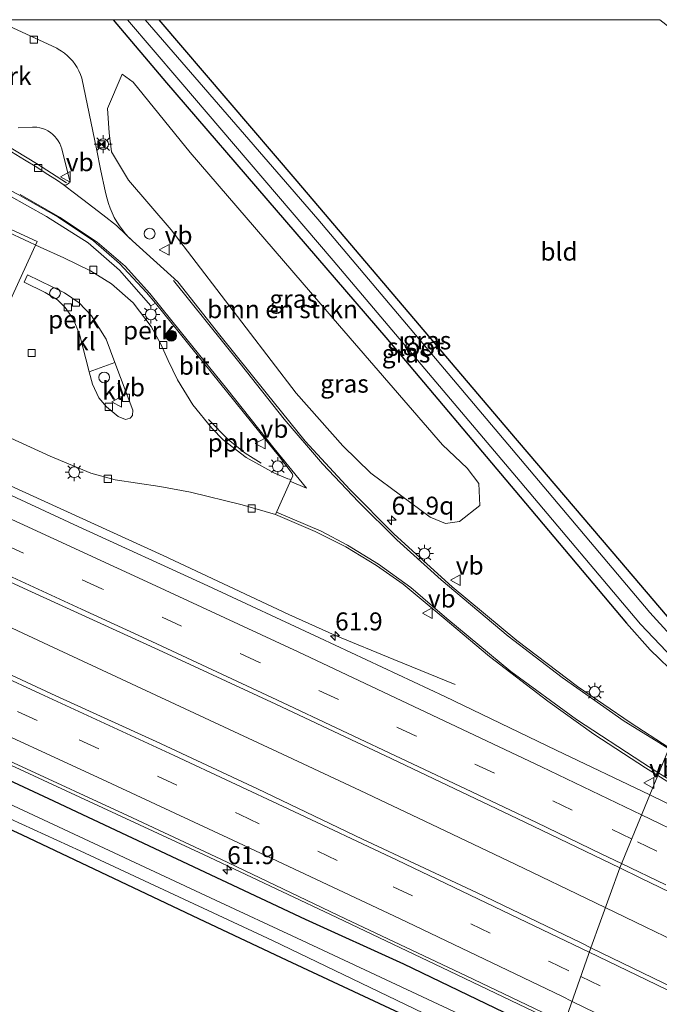
# Model space of a CAD drawing. Units: metres. Extents: x 91862 to 97567, y 399998 to 406253.
# Drawn here: x 92312 to 92401, y 406113 to 406250 of the extents above; entities that cross this region are included whole.
import ezdxf
from ezdxf.enums import TextEntityAlignment as Align

# ---------------------------------------------------------------- set-up
doc = ezdxf.new("R2010")
doc.units = ezdxf.units.M
doc.linetypes.add('VW-3-9_STREEP', pattern=[12, 3, -9])
doc.layers.get('0').update_dxf_attribs({"lineweight": 25})
for name, color, linetype, lineweight in [('B-ME-AL-OVERIG-GV-B6', 7, 'BV-GELEIDERAIL', 18), ('B-ME-AL-OVERIG-L-B1', 7, 'Continuous', 18), ('B-ME-AL-OVERIG-S-B1', 7, 'Continuous', 18), ('B-ME-AM-KILOMETR-S-B1', 7, 'Continuous', 18), ('B-ME-BV-GELEIDECONSTRUCTIE-GELEIDERAIL-L-B1', 213, 'BV-GELEIDERAIL', 18), ('B-ME-GR-BOMENSTRUIKEN-GV-B6', 93, 'Continuous', 18), ('B-ME-GR-BOOM-S-B1', 93, 'Continuous', 18), ('B-ME-GW-INSTEEKWATERGANG-L-B1', 10, 'Continuous', 25), ('B-ME-IE-GRASLAND-GV-B6', 93, 'Continuous', 18), ('B-ME-IE-GRONDWERKLIJN-GROND_INGERICHT-GV-B6', 253, 'Continuous', 18), ('B-ME-IE-HULPGEOMETRIE-L-B1', 53, 'Continuous', 18), ('B-ME-IE-INRICHTINGSELEMENT-S-B1', 253, 'Continuous', 18), ('B-ME-IE-MEUBILAIR_WEGMEUBILAIR-LICHTMAST-S-B1', 8, 'Continuous', 18), ('B-ME-OG-BEBOUWING-GV-B6', 173, 'Continuous', 18), ('B-ME-OG-WATER-GV-B6', 153, 'Continuous', 18), ('B-ME-VH-VERH_SOORT-BETON-OVERIG-GV-B6', 8, 'IE-TERREINAFSCHEIDING-NATUURLIJK-HOUTWAL', 18), ('B-ME-VH-VERH_SOORT-BITUMEN-GV-B6', 8, 'IE-TERREINAFSCHEIDING-NATUURLIJK-HOUTWAL', 18), ('B-ME-VH-VERH_SOORT-KLINKERS-GV-B6', 8, 'IE-TERREINAFSCHEIDING-NATUURLIJK-HOUTWAL', 18), ('B-ME-VH-VERH_SOORT-TEGELS-GV-B6', 8, 'Continuous', 18), ('B-ME-VV-KOLK-S-B1', 8, 'Continuous', 18), ('B-ME-VW-MARKERING-39STREEP-015-L-B1', 255, 'VW-3-9_STREEP', 18), ('B-ME-VW-MARKERING-STREEP-015-L-B1', 7, 'Continuous', 18), ('B-ME-VW-MEUBILAIR_WEGMEUBILAIR-VERKEERSBORD-S-B1', 8, 'Continuous', 18)]:
    doc.layers.add(name, color=color, linetype=linetype, lineweight=lineweight)
doc.styles.add('NLCS-ISO', font='NLCS-ISO.TTF')
doc.linetypes.add('BV-GELEIDERAIL', pattern='A,10,-3,[108,NLCS.SHX,S=1,R=0,X=0,Y=0],-3', length=16)
doc.linetypes.add('IE-TERREINAFSCHEIDING-NATUURLIJK-HOUTWAL', pattern='A,7,-1.5,[67,NLCS.SHX,S=0.75,R=45,X=0,Y=0],-1.5,7,-1.5,[70,NLCS.SHX,S=0.75,R=0,X=0,Y=0],-1.5', length=20)

# ---------------------------------------------------------------- blocks, each defined once
blk = doc.blocks.new('dtb')
blk.add_circle((0, 0), 0.75)
blk = doc.blocks.new('camera')
h = blk.add_hatch(color=256)
h.paths.add_polyline_path([(0.5, 0.5), (-0.5, 0.5), (0, 0)])
h.paths.add_polyline_path([(0, 0), (-0.5, -0.5), (0.5, -0.5)])
for p, q in [((-0.5, 0.5), (0.5, -0.5)), ((0.5, 0.5), (-0.5, -0.5))]:
    blk.add_line(p, q)
blk.add_lwpolyline([(-0.5, 0.5), (0.5, 0.5), (0.5, -0.5), (-0.5, -0.5)], close=True)
blk = doc.blocks.new('verkeersbord')
for p, q in [((0, 0.75), (-0.75, -0.625)), ((0.75, -0.625), (0, 0.75)), ((-0.75, -0.625), (0.75, -0.625))]:
    blk.add_line(p, q)
blk = doc.blocks.new('boom')
blk.add_hatch(color=256).paths.add_polyline_path([(-0.75, 0, 1), (0.75, 0, 1)])
blk.add_circle((0, 0), 0.75)
blk = doc.blocks.new('hecto')
for p, q in [((0, 0.625), (-0.625, 0)), ((0, -0.625), (0, 0.625)), ((-0.625, 0), (0.625, 0)), ((0.625, 0), (0, -0.625))]:
    blk.add_line(p, q)
blk = doc.blocks.new('kolk')
blk.add_lwpolyline([(-0.5, -0.5), (0.5, -0.5), (0.5, 0.5), (-0.5, 0.5)], close=True)
blk = doc.blocks.new('lantaarnpaal')
for p, q in [((-0.75, 0), (-1.25, 0)), ((-0.88, 0.88), (-0.53, 0.53)), ((0, 0.75), (0, 1.25)), ((0.53, 0.53), (0.88, 0.88)), ((0.75, 0), (1.25, 0)), ((-0.53, -0.53), (-0.88, -0.88)), ((0, -0.75), (0, -1.25)), ((0.53, -0.53), (0.88, -0.88))]:
    blk.add_line(p, q)
blk.add_circle((0, 0), 0.75)

msp = doc.modelspace()

# ---------------------------------------------------------------- linework, layer by layer
at = {"layer": 'B-ME-AL-OVERIG-GV-B6'}
for points in [[(92310.604, 406225.55, 0.907), (92315.893, 406222.59, 0.899), (92321.691, 406218.891, 0.911), (92326.043, 406215.078, 0.919), (92330.439, 406210.149, 0.883), (92331.059, 406210.493, 0.883)], [(92331.059, 406210.493, 0.883), (92347.743, 406189.854, 0.798), (92348.214, 406189.279, 0.763), (92350.107, 406186.792, 0.799), (92350.203, 406186.455, 0.815), (92349.967, 406185.953, 0.796), (92349.511, 406186.007, 0.792), (92347.666, 406186.802, 0.791), (92343.693, 406189.002, 0.754), (92340.507, 406191.461, 0.708), (92338.93, 406193.075, 0.652), (92336.272, 406196.341, 0.722), (92334.123, 406199.807, 0.737), (92332.825, 406202.511, 0.745), (92331.831, 406204.772, 0.731), (92330.472, 406207.267, 0.782), (92327.983, 406210.542, 0.814), (92324.966, 406213.175, 0.852), (92322.028, 406215.008, 0.851), (92318.293, 406216.802, 0.91), (92315.017, 406218.303, 0.944), (92308.406, 406221.365, 0.885)], [(92321.846, 406200.928, 0.812), (92320.507, 406206.205, 0.831), (92319.617, 406208.323, 0.845), (92318.502, 406209.904, 0.853), (92317.406, 406210.987, 0.871), (92315.685, 406211.984, 0.902), (92312.765, 406213.411, 0.938), (92313.224, 406214.45, 0.935), (92318.423, 406211.959, 0.844), (92320.448, 406210.555, 0.831), (92322.166, 406208.752, 0.821), (92324.199, 406205.472, 0.812), (92325.427, 406202.253, 0.793), (92321.846, 406200.928, 0.812)]]:
    msp.add_polyline3d(points, dxfattribs=at)
at = {"layer": 'B-ME-AL-OVERIG-L-B1'}
msp.add_polyline3d([(92338.448, 406194.298, 0.862), (92341.208, 406191.526, 0.809), (92343.558, 406189.616, 0.892), (92345.805, 406188.226, 0.893)], dxfattribs=at)
at = {"layer": 'B-ME-BV-GELEIDECONSTRUCTIE-GELEIDERAIL-L-B1'}
for points in [[(92387.923, 406109.784, 2.016), (92385.902, 406110.765, 2.019), (92370.944, 406117.958, 1.983), (92355.464, 406125.332, 1.963), (92337.773, 406133.688, 1.943), (92321.842, 406141.073, 2.003), (92307.689, 406147.613, 1.995), (92289.677, 406155.827, 2.015), (92274.79, 406162.556, 2.015), (92256.691, 406170.75, 1.987), (92242.58, 406177.032, 2.019), (92227.381, 406183.71, 2.007), (92210.149, 406191.209, 2.011), (92196.24, 406197.161, 2.031), (92176.742, 406205.503, 2.023), (92162.193, 406211.685, 2.063), (92145.15, 406218.887, 2.075), (92129.098, 406225.58, 2.051), (92113.018, 406232.229, 2.071), (92092.119, 406240.677, 2.067), (92074.919, 406247.604, 1.943), (92068.9331, 406250, 1.9494)], [(92318.68, 406227.272, 1.613), (92314.51, 406229.964, 1.614), (92310.152, 406232.631, 1.608), (92305.92, 406235.099, 1.588), (92300.718, 406238.01, 1.583), (92296.175, 406240.472, 1.587), (92289.618, 406243.879, 1.618), (92286.132, 406245.657, 1.628)], [(92258.04, 406208.886, 1.151), (92268.249, 406204.335, 1.551), (92277.132, 406200.333, 1.859), (92292.749, 406193.287, 1.931), (92310.889, 406185.029, 1.891), (92332.139, 406175.343, 1.903), (92349.662, 406167.138, 1.783), (92356.137, 406164.174, 1.643), (92364.278, 406160.837, 1.347), (92372.804, 406157.361, 1.031)], [(92393.735, 406126.3, 2.273), (92388.5029, 406128.8198, 2.2675), (92384.8529, 406130.5643, 2.2758), (92381.2556, 406132.283, 2.2733), (92370.4323, 406137.443, 2.2671), (92359.6045, 406142.5953, 2.2746), (92348.7818, 406147.6744, 2.2618), (92337.9154, 406152.745, 2.2543), (92327.0501, 406157.7918, 2.2708), (92316.1843, 406162.8601, 2.2808), (92305.2906, 406167.8956, 2.28), (92294.4274, 406172.8846, 2.2653), (92283.5029, 406177.791, 2.2718), (92272.567, 406182.685, 2.2851), (92261.6353, 406187.5693, 2.299), (92250.668, 406192.4446, 2.3003)], [(92410.0738, 406118.3984, 2.2901), (92399.2963, 406123.6216, 2.2788), (92393.735, 406126.3, 2.273)]]:
    msp.add_polyline3d(points, dxfattribs=at)
at = {"layer": 'B-ME-GR-BOMENSTRUIKEN-GV-B6'}
msp.add_polyline3d([(92335.886, 406231.485, 0.173), (92356.69, 406207.346, 0.244), (92371.06, 406190.76, 0.182), (92374.495, 406187.525, 0.161), (92376.124, 406185.379, 0.172), (92376.245, 406182.316, 0.022), (92373.433, 406180.064, 0.102), (92371.458, 406179.814, 0.202), (92369.336, 406180.682, 0.198), (92361.053, 406186.814, 0.311), (92357.187, 406190.646, 0.462), (92350.65, 406197.966, 0.442), (92333.248, 406220.709, 0.656), (92327.307, 406227.644, 0.8), (92324.942, 406231.587, 0.779), (92324.644, 406234.216, 0.649), (92324.409, 406237.622, 0.581), (92326.452, 406242.397, 0.203), (92327.957, 406241.307, 0.133), (92335.886, 406231.485, 0.173)], dxfattribs=at)
at = {"layer": 'B-ME-GW-INSTEEKWATERGANG-L-B1'}
for points in [[(92325.1938, 406250, 0.0612), (92332.604, 406241.187, 0.066), (92363.173, 406205.741, 0.053), (92381.89, 406183.541, 0.177), (92396.689, 406165.92, 0.325), (92399.994, 406162.181, 0.271), (92403.935, 406158.392, 0.361), (92406.09, 406156.966, 0.38)], [(92408.157, 406161.996, 0.099), (92404.98, 406164.334, 0.092), (92403.199, 406165.934, 0.083), (92395.761, 406174.65, -0.015), (92380.458, 406192.619, -0.133), (92350.834, 406227.514, -0.049), (92331.5727, 406250, -0.0413)], [(92067.203, 406248.438, 1.075), (92084.25, 406241.938, 0.94), (92115.572, 406228.669, 1.122), (92147.392, 406215.82, 1.14), (92175.501, 406204.101, 1.131), (92205.311, 406191.424, 1.206), (92239.398, 406176.293, 1.148), (92271.184, 406162.542, 1.242), (92280.106, 406158.313, 1.135), (92316.167, 406141.463, 1.131), (92351.945, 406124.678, 1.1), (92365.624, 406118.471, 1.148), (92387.3, 406107.987, 1.142)], [(92385.262, 406102.107, 0.031), (92382.969, 406103.22, 0.03), (92349.413, 406118.892, -0.009), (92337.129, 406124.712, 0.001), (92312.549, 406136.365, -0.009), (92280.788, 406151.078, -0.076), (92249.616, 406165.093, -0.071), (92223.448, 406176.593, -0.098), (92195.079, 406188.999, -0.133), (92192.577, 406189.99, -0.262), (92191.987, 406189.915, -0.271), (92187.19, 406185.675, -0.022), (92155.112, 406158.814, 0.049), (92141.84, 406147.547, 0.191)]]:
    msp.add_polyline3d(points, dxfattribs=at)
at = {"layer": 'B-ME-IE-GRASLAND-GV-B6'}
for points in [[(92402.635, 406148.564, 1.037), (92397.188, 406152.058, 1.003), (92389.861, 406157.078, 0.975), (92381.395, 406163.484, 0.935), (92372.411, 406170.976, 0.903), (92364.304, 406178.297, 0.883), (92358.144, 406184.535, 0.775), (92351.927, 406191.297, 0.755), (92346.48, 406198.018, 0.727), (92340.023, 406206.031, 0.739), (92334.199, 406213.493, 0.803), (92327.873, 406219.165, 0.649), (92327.373, 406219.649, 0.657), (92326.901, 406220.16, 0.666), (92326.46, 406220.698, 0.674), (92326.05, 406221.26, 0.683), (92325.673, 406221.845, 0.692), (92325.33, 406222.451, 0.7), (92325.023, 406223.075, 0.709), (92324.752, 406223.716, 0.717), (92324.518, 406224.372, 0.726), (92324.323, 406225.039, 0.734), (92324.166, 406225.717, 0.743), (92324.085, 406226.161, 0.748), (92323.468, 406228.947, 0.825), (92322.874, 406232.011, 0.925), (92320.807, 406241.867, 0.869), (92320.628, 406242.369, 0.858), (92320.413, 406242.856, 0.847), (92320.161, 406243.325, 0.836), (92319.874, 406243.775, 0.825), (92319.555, 406244.201, 0.814), (92319.205, 406244.603, 0.802), (92318.825, 406244.977, 0.791), (92318.419, 406245.321, 0.78), (92317.988, 406245.634, 0.769), (92317.534, 406245.914, 0.758), (92317.312, 406246.035, 0.753), (92308.7242, 406250, 0.7849), (92325.1938, 406250, 0.0612)], [(92327.1773, 406250, -1.166), (92334.34, 406241.602, -1.166), (92355.816, 406216.424, -1.166), (92381.88, 406185.645, -1.166), (92398.656, 406165.77, -1.222), (92402.267, 406161.98, -1.222), (92404.587, 406160.021, -1.222), (92406.773, 406158.628, -1.222), (92406.09, 406156.966, 0.38), (92403.935, 406158.392, 0.361), (92399.994, 406162.181, 0.271), (92396.689, 406165.92, 0.325), (92381.89, 406183.541, 0.177), (92363.173, 406205.741, 0.053), (92332.604, 406241.187, 0.066), (92325.1938, 406250, 0.0612), (92327.1773, 406250, -1.166)], [(92325.1938, 406250, 0.0612), (92332.604, 406241.187, 0.066), (92363.173, 406205.741, 0.053), (92381.89, 406183.541, 0.177), (92396.689, 406165.92, 0.325), (92399.994, 406162.181, 0.271), (92403.935, 406158.392, 0.361)], [(92331.5727, 406250, -0.0413), (92350.834, 406227.514, -0.049), (92380.458, 406192.619, -0.133), (92395.761, 406174.65, -0.015), (92403.199, 406165.934, 0.083), (92404.98, 406164.334, 0.092), (92408.157, 406161.996, 0.099), (92407.595, 406160.628, -1.169), (92404.848, 406162.508, -1.169), (92402.771, 406164.272, -1.169), (92399.926, 406167.393, -1.169), (92381.915, 406188.761, -1.166), (92353.708, 406222.198, -1.166), (92329.6362, 406250, -1.166), (92331.5727, 406250, -0.0413)], [(92335.886, 406231.485, 0.173), (92327.957, 406241.307, 0.133), (92326.452, 406242.397, 0.203), (92324.409, 406237.622, 0.581), (92324.644, 406234.216, 0.649), (92324.942, 406231.587, 0.779), (92327.307, 406227.644, 0.8), (92333.248, 406220.709, 0.656), (92350.65, 406197.966, 0.442), (92357.187, 406190.646, 0.462), (92361.053, 406186.814, 0.311), (92369.336, 406180.682, 0.198), (92371.458, 406179.814, 0.202), (92373.433, 406180.064, 0.102), (92376.245, 406182.316, 0.022), (92376.124, 406185.379, 0.172), (92374.495, 406187.525, 0.161), (92371.06, 406190.76, 0.182), (92356.69, 406207.346, 0.244), (92335.886, 406231.485, 0.173)], [(92115.572, 406228.669, 1.122), (92147.392, 406215.82, 1.14), (92175.501, 406204.101, 1.131), (92205.311, 406191.424, 1.206), (92239.398, 406176.293, 1.148), (92271.184, 406162.542, 1.242), (92280.106, 406158.313, 1.135), (92316.167, 406141.463, 1.131), (92351.945, 406124.678, 1.1), (92365.624, 406118.471, 1.148), (92387.3, 406107.987, 1.142)], [(92387.3, 406107.987, 1.142), (92386.37, 406105.305, -1.17), (92382.083, 406107.381, -1.178), (92350.829, 406122.034, -1.171), (92339.429, 406127.312, -1.171), (92305.597, 406143.118, -1.175), (92273.441, 406158.103, -1.175), (92245.643, 406170.378, -1.224), (92214.457, 406184.05, -1.229), (92187.555, 406195.606, -1.229), (92161.079, 406206.84, -1.237), (92131.549, 406218.792, -1.237)], [(92240.356, 406203.358, 1.415), (92259.159, 406195.043, 1.455), (92276.016, 406187.595, 1.423), (92294.659, 406179.084, 1.435), (92313.281, 406170.524, 1.427), (92331.476, 406162.202, 1.439), (92347.837, 406154.62, 1.423), (92363.926, 406147.04, 1.395), (92382.536, 406138.175, 1.395), (92395.749, 406131.818, 1.418), (92391.706, 406120.7, 1.481), (92390.36, 406121.352, 1.479), (92375.781, 406128.379, 1.511), (92359.935, 406135.829, 1.515), (92345.283, 406142.812, 1.499), (92331.161, 406149.421, 1.535), (92317.173, 406155.813, 1.551), (92300.816, 406163.407, 1.515), (92285.017, 406170.578, 1.539), (92268.275, 406178.157, 1.523), (92253.554, 406184.713, 1.575)], [(92307.606, 406193.191, 1.023), (92316.407, 406189.196, 0.987), (92322.073, 406186.821, 0.963), (92325.458, 406185.898, 0.947), (92331.669, 406184.979, 0.963), (92335.949, 406184.153, 0.935), (92343.129, 406182.387, 0.887), (92347.779, 406181.047, 0.714), (92353.34, 406178.705, 0.895), (92357.594, 406176.543, 0.843), (92361.864, 406173.958, 0.867), (92365.598, 406171.368, 0.907), (92371.146, 406166.711, 0.919), (92377.582, 406161.287, 0.959), (92385.714, 406155.029, 0.999), (92392.148, 406150.457, 1.059), (92399.324, 406145.748, 1.131), (92401.035, 406144.673, 1.125), (92399.938, 406142.006, 1.266), (92386.883, 406148.206, 1.243), (92371.392, 406155.678, 1.211), (92353.911, 406163.861, 1.159), (92338.351, 406171.116, 1.239), (92320.308, 406179.403, 1.279), (92296.479, 406190.42, 1.295)], [(92248.346, 406174.965, 1.255), (92264.634, 406167.657, 1.235), (92279.596, 406160.859, 1.279), (92294.695, 406154.056, 1.243), (92311.898, 406146.165, 1.279), (92327.174, 406139.096, 1.231), (92340.166, 406133.017, 1.179), (92357.562, 406124.736, 1.155), (92374.36, 406116.763, 1.195), (92388.07, 406110.208, 1.218), (92387.3, 406107.987, 1.142), (92365.624, 406118.471, 1.148), (92351.945, 406124.678, 1.1), (92316.167, 406141.463, 1.131), (92280.106, 406158.313, 1.135), (92271.184, 406162.542, 1.242), (92239.398, 406176.293, 1.148)], [(92250.489, 406165.858, -1.144), (92288.056, 406149.048, -1.14), (92320.602, 406134.185, -1.158), (92347.371, 406121.688, -1.166), (92385.666, 406103.274, -1.192)], [(92385.666, 406103.274, -1.192), (92385.262, 406102.107, 0.031), (92382.969, 406103.22, 0.03), (92349.413, 406118.892, -0.009), (92337.129, 406124.712, 0.001), (92312.549, 406136.365, -0.009), (92280.788, 406151.078, -0.076), (92249.616, 406165.093, -0.071)], [(92399.938, 406142.006, 1.266), (92401.035, 406144.673, 1.125), (92407.074, 406140.876, 1.103), (92414.728, 406136.499, 1.171), (92423.22, 406131.412, 1.211), (92423.676, 406130.956, 1.219), (92423.6, 406130.661, 1.223), (92422.114, 406131.239, 1.247), (92410.659, 406136.738, 1.231), (92399.938, 406142.006, 1.266)], [(92407.544, 406113.034, 1.499), (92391.706, 406120.7, 1.481), (92395.749, 406131.818, 1.418), (92398.606, 406130.443, 1.423), (92418.003, 406121.028, 1.443)]]:
    msp.add_polyline3d(points, dxfattribs=at)
at = {"layer": 'B-ME-IE-GRONDWERKLIJN-GROND_INGERICHT-GV-B6'}
for points in [[(92401.3377, 406250, 0.0344), (92433.876, 406224.546, 0.045), (92408.157, 406161.996, 0.099), (92404.98, 406164.334, 0.092), (92403.199, 406165.934, 0.083), (92395.761, 406174.65, -0.015), (92380.458, 406192.619, -0.133), (92350.834, 406227.514, -0.049), (92331.5727, 406250, -0.0413), (92401.3377, 406250, 0.0344)], [(92385.262, 406102.107, 0.031), (92365.905, 406046.259, 0.159), (92326.237, 406063.827, 0.164), (92141.84, 406147.547, 0.191), (92155.112, 406158.814, 0.049), (92187.19, 406185.675, -0.022), (92191.987, 406189.915, -0.271), (92192.577, 406189.99, -0.262), (92195.079, 406188.999, -0.133), (92223.448, 406176.593, -0.098), (92249.616, 406165.093, -0.071), (92280.788, 406151.078, -0.076), (92312.549, 406136.365, -0.009), (92337.129, 406124.712, 0.001), (92349.413, 406118.892, -0.009), (92382.969, 406103.22, 0.03), (92385.262, 406102.107, 0.031)]]:
    msp.add_polyline3d(points, dxfattribs=at)
at = {"layer": 'B-ME-IE-HULPGEOMETRIE-L-B1'}
msp.add_polyline3d([(92365.905, 406046.259, 0.159), (92385.262, 406102.107, 0.031), (92385.666, 406103.274, -1.192), (92386.37, 406105.305, -1.17), (92387.3, 406107.987, 1.142), (92388.07, 406110.208, 1.218), (92391.706, 406120.7, 1.481), (92395.749, 406131.818, 1.418), (92399.938, 406142.006, 1.266), (92401.035, 406144.673, 1.125), (92402.635, 406148.564, 1.037), (92406.09, 406156.966, 0.38), (92406.773, 406158.628, -1.222), (92407.595, 406160.628, -1.169), (92408.157, 406161.996, 0.099), (92433.876, 406224.546, 0.045)], dxfattribs=at)
at = {"layer": 'B-ME-OG-BEBOUWING-GV-B6'}
msp.add_polyline3d([(92303.34, 406194.625, 1.162), (92287.157, 406202.032, 1.111), (92298.328, 406226.572, 1.242), (92314.586, 406219.103, 1.212), (92303.34, 406194.625, 1.162)], dxfattribs=at)
at = {"layer": 'B-ME-OG-WATER-GV-B6'}
for points in [[(92329.6362, 406250, -1.166), (92353.708, 406222.198, -1.166), (92381.915, 406188.761, -1.166), (92399.926, 406167.393, -1.169), (92402.771, 406164.272, -1.169), (92404.848, 406162.508, -1.169), (92407.595, 406160.628, -1.169), (92406.773, 406158.628, -1.222), (92404.587, 406160.021, -1.222), (92402.267, 406161.98, -1.222), (92398.656, 406165.77, -1.222), (92381.88, 406185.645, -1.166), (92355.816, 406216.424, -1.166), (92334.34, 406241.602, -1.166), (92327.1773, 406250, -1.166), (92329.6362, 406250, -1.166)], [(92131.549, 406218.792, -1.237), (92161.079, 406206.84, -1.237), (92187.555, 406195.606, -1.229), (92214.457, 406184.05, -1.229), (92245.643, 406170.378, -1.224), (92273.441, 406158.103, -1.175), (92305.597, 406143.118, -1.175), (92339.429, 406127.312, -1.171), (92350.829, 406122.034, -1.171), (92382.083, 406107.381, -1.178), (92386.37, 406105.305, -1.17)], [(92386.37, 406105.305, -1.17), (92385.666, 406103.274, -1.192), (92347.371, 406121.688, -1.166), (92320.602, 406134.185, -1.158), (92288.056, 406149.048, -1.14), (92250.489, 406165.858, -1.144), (92218.21, 406180.092, -1.171), (92193.035, 406190.844, -1.091), (92192.195, 406191.022, -1.091), (92191.78, 406190.905, -1.091), (92159.417, 406163.848, -0.994), (92140.556, 406148.13, -0.971)]]:
    msp.add_polyline3d(points, dxfattribs=at)
at = {"layer": 'B-ME-VH-VERH_SOORT-BETON-OVERIG-GV-B6'}
msp.add_polyline3d([(92278.484, 406242.475, 0.939), (92276.234, 406243.639, 0.951), (92276.41, 406244.261, 0.818), (92281.32, 406241.827, 0.773), (92293.808, 406235.115, 0.791), (92298.67, 406232.569, 0.755), (92311.966, 406225.643, 0.74), (92317.515, 406222.488, 0.785), (92322.448, 406219.169, 0.802), (92326.071, 406216.015, 0.798), (92329.84, 406212.001, 0.811), (92331.059, 406210.493, 0.883), (92330.439, 406210.149, 0.883), (92326.043, 406215.078, 0.919), (92321.691, 406218.891, 0.911), (92315.893, 406222.59, 0.899), (92310.604, 406225.55, 0.907), (92309.245, 406226.281, 0.919), (92304.078, 406229.048, 0.911), (92302.775, 406229.784, 0.907), (92296.591, 406232.953, 0.939), (92295.293, 406233.613, 0.971), (92290.776, 406236.039, 0.955), (92278.484, 406242.475, 0.939)], dxfattribs=at)
at = {"layer": 'B-ME-VH-VERH_SOORT-BITUMEN-GV-B6'}
for points in [[(92308.572, 406233.096, 0.664), (92312.837, 406230.487, 0.684), (92314.538, 406229.441, 0.693), (92315.717, 406228.683, 0.692), (92317.403, 406227.593, 0.703), (92318.232, 406227.022, 0.707), (92319.423, 406226.115, 0.701), (92320.965, 406224.963, 0.698), (92323.729, 406222.8, 0.689), (92325.628, 406221.301, 0.664), (92326.931, 406220.07, 0.672), (92327.873, 406219.165, 0.649), (92334.199, 406213.493, 0.803), (92340.023, 406206.031, 0.739), (92346.48, 406198.018, 0.727), (92351.927, 406191.297, 0.755), (92358.144, 406184.535, 0.775), (92364.304, 406178.297, 0.883), (92372.411, 406170.976, 0.903), (92381.395, 406163.484, 0.935), (92389.861, 406157.078, 0.975), (92397.188, 406152.058, 1.003), (92402.635, 406148.564, 1.037), (92401.035, 406144.673, 1.125), (92399.324, 406145.748, 1.131), (92392.148, 406150.457, 1.059), (92385.714, 406155.029, 0.999), (92377.582, 406161.287, 0.959), (92371.146, 406166.711, 0.919), (92365.598, 406171.368, 0.907), (92361.864, 406173.958, 0.867), (92357.594, 406176.543, 0.843), (92353.34, 406178.705, 0.895), (92347.779, 406181.047, 0.714), (92349.967, 406185.953, 0.796), (92350.203, 406186.455, 0.815), (92350.107, 406186.792, 0.799), (92348.214, 406189.279, 0.763), (92347.743, 406189.854, 0.798), (92331.059, 406210.493, 0.883), (92329.84, 406212.001, 0.811), (92326.071, 406216.015, 0.798), (92322.448, 406219.169, 0.802), (92317.515, 406222.488, 0.785), (92311.966, 406225.643, 0.74)], [(92256.676, 406208.231, 1.243), (92275.625, 406199.734, 1.267), (92296.479, 406190.42, 1.295), (92320.308, 406179.403, 1.279), (92338.351, 406171.116, 1.239), (92353.911, 406163.861, 1.159), (92371.392, 406155.678, 1.211), (92386.883, 406148.206, 1.243), (92399.938, 406142.006, 1.266), (92395.749, 406131.818, 1.418), (92382.536, 406138.175, 1.395), (92363.926, 406147.04, 1.395), (92347.837, 406154.62, 1.423), (92331.476, 406162.202, 1.439), (92313.281, 406170.524, 1.427), (92294.659, 406179.084, 1.435), (92276.016, 406187.595, 1.423), (92259.159, 406195.043, 1.455), (92240.356, 406203.358, 1.415)], [(92253.554, 406184.713, 1.575), (92268.275, 406178.157, 1.523), (92285.017, 406170.578, 1.539), (92300.816, 406163.407, 1.515), (92317.173, 406155.813, 1.551), (92331.161, 406149.421, 1.535), (92345.283, 406142.812, 1.499), (92359.935, 406135.829, 1.515), (92375.781, 406128.379, 1.511), (92390.36, 406121.352, 1.479), (92391.706, 406120.7, 1.481), (92388.07, 406110.208, 1.218), (92374.36, 406116.763, 1.195), (92357.562, 406124.736, 1.155), (92340.166, 406133.017, 1.179), (92327.174, 406139.096, 1.231), (92311.898, 406146.165, 1.279), (92294.695, 406154.056, 1.243), (92279.596, 406160.859, 1.279), (92264.634, 406167.657, 1.235), (92248.346, 406174.965, 1.255)], [(92407.074, 406140.876, 1.103), (92401.035, 406144.673, 1.125), (92402.635, 406148.564, 1.037)], [(92418.003, 406121.028, 1.443), (92398.606, 406130.443, 1.423), (92395.749, 406131.818, 1.418), (92399.938, 406142.006, 1.266), (92410.659, 406136.738, 1.231)], [(92409.395, 406099.893, 1.199), (92391.458, 406108.588, 1.223), (92388.07, 406110.208, 1.218), (92391.706, 406120.7, 1.481), (92407.544, 406113.034, 1.499)]]:
    msp.add_polyline3d(points, dxfattribs=at)
at = {"layer": 'B-ME-VH-VERH_SOORT-KLINKERS-GV-B6'}
for points in [[(92308.7242, 406250, 0.7849), (92317.312, 406246.035, 0.753), (92317.534, 406245.914, 0.758), (92317.988, 406245.634, 0.769), (92318.419, 406245.321, 0.78), (92318.825, 406244.977, 0.791), (92319.205, 406244.603, 0.802), (92319.555, 406244.201, 0.814), (92319.874, 406243.775, 0.825), (92320.161, 406243.325, 0.836), (92320.413, 406242.856, 0.847), (92320.628, 406242.369, 0.858), (92320.807, 406241.867, 0.869), (92322.874, 406232.011, 0.925), (92323.468, 406228.947, 0.825), (92324.085, 406226.161, 0.748), (92324.166, 406225.717, 0.743), (92324.323, 406225.039, 0.734), (92324.518, 406224.372, 0.726), (92324.752, 406223.716, 0.717), (92325.023, 406223.075, 0.709), (92325.33, 406222.451, 0.7), (92325.673, 406221.845, 0.692), (92326.05, 406221.26, 0.683), (92326.46, 406220.698, 0.674), (92326.901, 406220.16, 0.666), (92327.373, 406219.649, 0.657), (92327.873, 406219.165, 0.649), (92326.931, 406220.07, 0.672), (92325.628, 406221.301, 0.664), (92323.729, 406222.8, 0.689), (92320.965, 406224.963, 0.698), (92319.423, 406226.115, 0.701), (92318.232, 406227.022, 0.707), (92318.383, 406226.973, 0.713), (92318.542, 406226.963, 0.719), (92318.698, 406226.992, 0.725), (92318.842, 406227.06, 0.732), (92318.965, 406227.161, 0.738), (92319.058, 406227.29, 0.744), (92319.117, 406227.438, 0.75), (92319.136, 406227.596, 0.757), (92319.116, 406227.754, 0.763), (92319.069, 406227.878, 0.768), (92318.023, 406231.984, 0.891), (92317.899, 406232.371, 0.889), (92317.738, 406232.743, 0.888), (92317.54, 406233.098, 0.887), (92317.309, 406233.431, 0.885), (92317.046, 406233.74, 0.884), (92316.754, 406234.022, 0.882), (92316.435, 406234.274, 0.881), (92316.094, 406234.493, 0.879), (92315.732, 406234.678, 0.878), (92315.354, 406234.825, 0.876), (92314.963, 406234.935, 0.875), (92314.564, 406235.006, 0.873), (92314.159, 406235.038, 0.872), (92313.924, 406235.038, 0.871), (92311.933, 406234.951, 0.819)], [(92308.406, 406221.365, 0.885), (92315.017, 406218.303, 0.944), (92318.293, 406216.802, 0.91), (92322.028, 406215.008, 0.851), (92324.966, 406213.175, 0.852), (92327.983, 406210.542, 0.814), (92330.472, 406207.267, 0.782), (92331.831, 406204.772, 0.731), (92332.825, 406202.511, 0.745), (92334.123, 406199.807, 0.737), (92336.272, 406196.341, 0.722), (92338.93, 406193.075, 0.652), (92340.507, 406191.461, 0.708), (92343.693, 406189.002, 0.754), (92347.666, 406186.802, 0.791), (92349.511, 406186.007, 0.792), (92349.967, 406185.953, 0.796), (92347.779, 406181.047, 0.714), (92343.129, 406182.387, 0.887), (92335.949, 406184.153, 0.935), (92331.669, 406184.979, 0.963), (92325.458, 406185.898, 0.947), (92322.073, 406186.821, 0.963), (92316.407, 406189.196, 0.987), (92307.606, 406193.191, 1.023)], [(92325.427, 406202.253, 0.793), (92324.199, 406205.472, 0.812), (92322.166, 406208.752, 0.821), (92320.448, 406210.555, 0.831), (92318.423, 406211.959, 0.844), (92313.224, 406214.45, 0.935), (92312.765, 406213.411, 0.938), (92315.685, 406211.984, 0.902), (92317.406, 406210.987, 0.871), (92318.502, 406209.904, 0.853), (92319.617, 406208.323, 0.845), (92320.507, 406206.205, 0.831), (92321.846, 406200.928, 0.812), (92322.317, 406199.216, 0.799), (92323.19, 406197.334, 0.767), (92324.248, 406196.042, 0.753), (92325.893, 406194.723, 0.782), (92326.912, 406194.302, 0.787), (92327.568, 406194.47, 0.783), (92327.871, 406194.854, 0.781), (92327.911, 406195.612, 0.769), (92325.427, 406202.253, 0.793)], [(92327.568, 406194.47, 0.783), (92326.912, 406194.302, 0.787), (92325.893, 406194.723, 0.782), (92324.248, 406196.042, 0.753), (92323.19, 406197.334, 0.767), (92322.317, 406199.216, 0.799), (92321.846, 406200.928, 0.812), (92325.427, 406202.253, 0.793), (92327.911, 406195.612, 0.769), (92327.871, 406194.854, 0.781), (92327.568, 406194.47, 0.783)]]:
    msp.add_polyline3d(points, dxfattribs=at)
at = {"layer": 'B-ME-VH-VERH_SOORT-TEGELS-GV-B6'}
msp.add_polyline3d([(92311.933, 406234.951, 0.819), (92313.924, 406235.038, 0.871), (92314.159, 406235.038, 0.872), (92314.564, 406235.006, 0.873), (92314.963, 406234.935, 0.875), (92315.354, 406234.825, 0.876), (92315.732, 406234.678, 0.878), (92316.094, 406234.493, 0.879), (92316.435, 406234.274, 0.881), (92316.754, 406234.022, 0.882), (92317.046, 406233.74, 0.884), (92317.309, 406233.431, 0.885), (92317.54, 406233.098, 0.887), (92317.738, 406232.743, 0.888), (92317.899, 406232.371, 0.889), (92318.023, 406231.984, 0.891), (92319.069, 406227.878, 0.768), (92319.116, 406227.754, 0.763), (92319.136, 406227.596, 0.757), (92319.117, 406227.438, 0.75), (92319.058, 406227.29, 0.744), (92318.965, 406227.161, 0.738), (92318.842, 406227.06, 0.732), (92318.698, 406226.992, 0.725), (92318.542, 406226.963, 0.719), (92318.383, 406226.973, 0.713), (92318.232, 406227.022, 0.707), (92317.403, 406227.593, 0.703), (92315.717, 406228.683, 0.692), (92314.538, 406229.441, 0.693), (92312.837, 406230.487, 0.684), (92308.572, 406233.096, 0.664)], dxfattribs=at)
at = {"layer": 'B-ME-VW-MARKERING-39STREEP-015-L-B1'}
for points in [[(92397.4069, 406135.8502, 1.3234), (92389.1191, 406139.8601, 1.3234), (92367.4103, 406150.1629, 1.3293), (92345.5875, 406160.4139, 1.3323), (92323.6027, 406170.7038, 1.3253), (92302.0439, 406180.5237, 1.3083), (92282.0211, 406189.5576, 1.3042), (92258.3154, 406200.1455, 1.3085), (92236.1995, 406209.9345, 1.2894), (92214.3096, 406219.4474, 1.2843), (92195.0909, 406227.7245, 1.2695), (92172.8055, 406237.1532, 1.2748), (92158.9521, 406242.9693, 1.2694), (92142.0018, 406250, 1.2577)], [(92095.983, 406246.871, 1.555), (92117.667, 406238.048, 1.547), (92139.419, 406229.058, 1.523), (92158.532, 406221.055, 1.507), (92180.092, 406211.94, 1.471), (92193.449, 406206.249, 1.511), (92215.018, 406196.97, 1.487), (92234.095, 406188.602, 1.471), (92258.026, 406177.992, 1.511), (92279.505, 406168.349, 1.491), (92300.942, 406158.631, 1.503), (92320.46, 406149.67, 1.491), (92342.825, 406139.253, 1.447), (92364.164, 406129.198, 1.435), (92385.958, 406118.771, 1.427), (92390.309, 406116.667, 1.431)], [(92776.5913, 405939.8323, 1.347), (92756.258, 405949.9476, 1.3648), (92742.9101, 405956.7156, 1.3614), (92721.9423, 405967.5645, 1.3593), (92699.6735, 405979.2094, 1.3634), (92678.7317, 405990.3653, 1.3623), (92635.8961, 406013.3641, 1.3493), (92614.8194, 406024.716, 1.3505), (92593.5874, 406036.092, 1.3645), (92572.4266, 406047.3819, 1.3784), (92551.1448, 406058.5898, 1.3684), (92529.839, 406069.6696, 1.3744), (92508.4901, 406080.7056, 1.3424), (92487.0503, 406091.6114, 1.3193), (92476.3684, 406096.9834, 1.3284), (92454.8826, 406107.6963, 1.3513), (92433.4058, 406118.3573, 1.3463), (92411.7239, 406128.9231, 1.3253), (92397.4069, 406135.8502, 1.3234)], [(92390.309, 406116.667, 1.431), (92406.154, 406109.006, 1.443), (92428.367, 406098.112, 1.407), (92449.43, 406087.712, 1.533), (92467.984, 406078.459, 1.509), (92488.932, 406067.867, 1.485), (92509.781, 406057.218, 1.501), (92530.594, 406046.425, 1.525), (92551.82, 406035.241, 1.537), (92572.022, 406024.575, 1.557), (92592.671, 406013.581, 1.545), (92613.199, 406002.515, 1.481), (92633.763, 405991.443, 1.485), (92654.411, 405980.319, 1.441), (92674.912, 405969.361, 1.441), (92695.863, 405958.222, 1.401), (92716.41, 405947.464, 1.437), (92737.423, 405936.625, 1.453), (92758.934, 405925.761, 1.393), (92768.661, 405920.954, 1.391)]]:
    msp.add_polyline3d(points, dxfattribs=at)
at = {"layer": 'B-ME-VW-MARKERING-STREEP-015-L-B1'}
for points in [[(92151.5129, 406250, 1.1869), (92158.9158, 406246.9087, 1.1926), (92169.2913, 406242.5599, 1.2006), (92186.5707, 406235.2809, 1.2021), (92200.3713, 406229.4036, 1.2061), (92221.0363, 406220.5039, 1.2118), (92234.7901, 406214.5179, 1.2128), (92248.5192, 406208.4754, 1.2173), (92262.2332, 406202.3986, 1.2251), (92275.9334, 406196.2908, 1.2305), (92289.5984, 406190.1049, 1.2338), (92303.2619, 406183.9154, 1.2412), (92316.9018, 406177.6742, 1.2412), (92330.5246, 406171.3957, 1.258), (92350.932, 406161.9202, 1.2378), (92371.2855, 406152.3294, 1.2403), (92384.8319, 406145.8879, 1.2445), (92398.7841, 406139.1996, 1.2468)], [(92389.114, 406113.221, 1.289), (92387.661, 406113.928, 1.287), (92365.066, 406124.75, 1.319), (92341.868, 406135.68, 1.339), (92322.984, 406144.479, 1.359), (92304.441, 406152.998, 1.343), (92282.815, 406162.873, 1.351), (92262.156, 406172.153, 1.415), (92240.898, 406181.656, 1.339), (92221.866, 406190.028, 1.391), (92196.644, 406200.938, 1.375), (92173.441, 406210.844, 1.367), (92151.815, 406219.929, 1.423), (92127.745, 406229.979, 1.439), (92103.136, 406240.076, 1.399), (92083.803, 406247.919, 1.423)], [(92106.327, 406246.556, 1.539), (92125.151, 406238.842, 1.579), (92144.872, 406230.663, 1.587), (92162.959, 406223.078, 1.555), (92180.351, 406215.731, 1.563), (92199.302, 406207.647, 1.527), (92215.091, 406200.857, 1.539), (92231.399, 406193.723, 1.515), (92246.066, 406187.252, 1.563), (92264.112, 406179.233, 1.539), (92279.994, 406172.071, 1.515), (92298.083, 406163.901, 1.535), (92314.957, 406156.133, 1.555), (92333.659, 406147.458, 1.523), (92349.562, 406140.042, 1.491), (92364.763, 406132.91, 1.503), (92382.771, 406124.274, 1.467), (92391.486, 406120.065, 1.471)], [(92312.233, 406225.655, 0.887), (92317.791, 406222.428, 0.887), (92322.962, 406218.998, 0.883), (92326.859, 406215.675, 0.887), (92330.27, 406211.859, 0.855), (92334.678, 406206.381, 0.839), (92340.996, 406198.557, 0.807), (92347.609, 406190.24, 0.851), (92352.094, 406184.721, 0.815), (92349.802, 406185.703, 0.819)], [(92402.5686, 406148.4024, 0.8868), (92400.8096, 406149.5308, 0.8783), (92396.357, 406152.257, 1.015), (92387.712, 406158.326, 0.979), (92380.189, 406164.107, 0.955), (92370.853, 406171.959, 0.919), (92364.713, 406177.542, 0.879), (92359.363, 406182.811, 0.827), (92354.345, 406188.102, 0.787), (92348.993, 406194.326, 0.783), (92342.877, 406202.094, 0.779), (92333.583, 406213.678, 0.811)], [(92396.0012, 406132.4313, 1.3931), (92393.1705, 406133.7968, 1.3931), (92384.1526, 406138.1187, 1.3908), (92375.1267, 406142.4236, 1.4011), (92366.0866, 406146.6987, 1.4048), (92357.0445, 406150.9696, 1.4075), (92347.9988, 406155.2329, 1.4123), (92338.9345, 406159.4563, 1.4181), (92329.8646, 406163.6678, 1.4197), (92320.7824, 406167.8527, 1.4103), (92311.7002, 406172.0376, 1.401), (92302.6136, 406176.2129, 1.3904), (92293.5064, 406180.3434, 1.392), (92284.3997, 406184.4746, 1.3918), (92275.2859, 406188.5901, 1.3894), (92266.1625, 406192.6845, 1.3878), (92257.0246, 406196.7464, 1.3898)], [(92347.956, 406181.388, 0.815), (92354.144, 406178.745, 0.863), (92357.828, 406176.797, 0.923), (92362.149, 406174.135, 0.943), (92366.626, 406170.868, 0.959), (92371.641, 406166.577, 0.971), (92380.568, 406159.188, 1.031), (92389.707, 406152.498, 1.063), (92398.9794, 406146.4633, 0.9553), (92401.1794, 406145.0239, 0.9658)], [(92401.1794, 406145.0239, 0.9658), (92407.7001, 406141.0628, 1.0078), (92414.1532, 406137.2412, 1.0542), (92420.6221, 406133.4464, 1.1059), (92427.1013, 406129.6692, 1.1543), (92433.6049, 406125.934, 1.177), (92440.1161, 406122.2118, 1.1869), (92446.6347, 406118.5027, 1.189), (92453.1704, 406114.8239, 1.1959), (92459.7212, 406111.1719, 1.1973), (92466.2875, 406107.5479, 1.201), (92472.8647, 406103.9436, 1.2068), (92479.4485, 406100.3515, 1.2113), (92486.0577, 406096.8063, 1.2099), (92492.6726, 406093.2717, 1.2153), (92499.3005, 406089.7617, 1.2243)], [(92398.7841, 406139.1996, 1.2468), (92411.8703, 406132.8908, 1.2389), (92425.3519, 406126.3147, 1.2497), (92438.8207, 406119.7129, 1.2592), (92452.2714, 406113.0737, 1.2489), (92462.3429, 406108.0611, 1.2419), (92475.7595, 406101.3532, 1.2379), (92485.8066, 406096.2919, 1.2246), (92492.4997, 406092.9077, 1.2277), (92499.1933, 406089.5246, 1.2343)], [(92402.1773, 406129.4521, 1.395), (92396.0012, 406132.4313, 1.3931)], [(92391.486, 406120.065, 1.471), (92400.827, 406115.554, 1.475), (92419.169, 406106.641, 1.455), (92434.589, 406099.049, 1.475), (92456.364, 406088.234, 1.629), (92474.453, 406079.192, 1.613), (92491.902, 406070.37, 1.621), (92507.815, 406062.243, 1.625), (92528.089, 406051.78, 1.617), (92544.595, 406043.125, 1.665), (92560.627, 406034.693, 1.645), (92578.18, 406025.327, 1.589), (92595.016, 406016.384, 1.569), (92611.957, 406007.281, 1.545), (92631.828, 405996.62, 1.553), (92645.683, 405989.151, 1.497), (92662.14, 405980.275, 1.421), (92678.51, 405971.506, 1.429), (92697.602, 405961.381, 1.433), (92716.026, 405951.765, 1.409), (92735.536, 405941.665, 1.381), (92757.222, 405930.679, 1.357), (92770.073, 405924.315, 1.367)], [(92431.282, 406092.622, 1.339), (92410.243, 406102.942, 1.319), (92389.114, 406113.221, 1.289)]]:
    msp.add_polyline3d(points, dxfattribs=at)

# ---------------------------------------------------------------- block references
at = {"layer": 'B-ME-AL-OVERIG-S-B1', "rotation": 90}
msp.add_blockref('dtb', (92317.073, 406211.894, 1.637), dxfattribs=at)
at = {"layer": 'B-ME-AM-KILOMETR-S-B1', "rotation": 90}
for p in [(92363.967, 406180.263, 0.798), (92356.097, 406164.131, 1.104), (92341.067, 406131.559, 1.219)]:
    msp.add_blockref('hecto', p, dxfattribs=at)
at = {"layer": 'B-ME-GR-BOOM-S-B1', "rotation": 90}
msp.add_blockref('boom', (92333.267, 406205.962, 0.814), dxfattribs=at)
at = {"layer": 'B-ME-IE-INRICHTINGSELEMENT-S-B1', "rotation": 90}
for name, p in [('camera', (92323.554, 406232.644, 4.626)), ('dtb', (92330.259, 406220.184, 0.672)), ('dtb', (92323.925, 406200.16, 1.01))]:
    msp.add_blockref(name, p, dxfattribs=at)
at = {"layer": 'B-ME-IE-MEUBILAIR_WEGMEUBILAIR-LICHTMAST-S-B1', "rotation": 90}
for p in [(92323.79, 406232.654, 0.907), (92330.433, 406208.936, 0.901), (92348.108, 406187.781, 0.862), (92319.753, 406186.945, 0.93), (92368.535, 406175.6, 0.775), (92392.259, 406156.345, 0.879)]:
    msp.add_blockref('lantaarnpaal', p, dxfattribs=at)
at = {"layer": 'B-ME-VV-KOLK-S-B1', "rotation": 90}
for p in [(92314.138, 406247.219, 0.706), (92314.733, 406229.346, 0.692), (92322.407, 406215.149, 1.011), (92320.004, 406210.57, 0.981), (92318.865, 406209.92, 1.001), (92313.838, 406203.549, 0.971), (92332.15, 406204.672, 0.9), (92326.966, 406197.307, 0.898), (92324.578, 406196.06, 0.906), (92339.124, 406193.238, 0.832), (92324.432, 406186.016, 0.864), (92344.469, 406181.882, 0.838)]:
    msp.add_blockref('kolk', p, dxfattribs=at)
at = {"layer": 'B-ME-VW-MEUBILAIR_WEGMEUBILAIR-VERKEERSBORD-S-B1', "rotation": 90}
for p in [(92318.583, 406228.112, 0.87), (92332.358, 406217.941, 0.718), (92325.726, 406196.749, 1.669), (92345.707, 406190.962, 0.756), (92372.905, 406171.905, 0.795), (92369.016, 406167.314, 0.843), (92399.859, 406143.648, 1.143)]:
    msp.add_blockref('verkeersbord', p, dxfattribs=at)

# ---------------------------------------------------------------- texts
at = {"layer": 'B-ME-AL-OVERIG-GV-B6', "ltscale": 0.2, "style": 'NLCS-ISO'}
for p in [(92310.2047, 406242.1539), (92319.7087, 406208.2288), (92330.1487, 406206.7135)]:
    msp.add_text('perk', height=2.5, dxfattribs=at).set_placement(p, align=Align.MIDDLE_CENTER)
at = {"layer": 'B-ME-AL-OVERIG-L-B1', "ltscale": 0.2, "style": 'NLCS-ISO'}
msp.add_text('ppln', height=2.5, dxfattribs=at).set_placement((92341.9738, 406191.0717), align=Align.MIDDLE_CENTER)
at = {"layer": 'B-ME-AM-KILOMETR-S-B1', "ltscale": 0.2, "style": 'NLCS-ISO'}
for s, p in [('61.9q', (92363.967, 406180.263, 0.798)), ('61.9', (92356.097, 406164.131, 1.104)), ('61.9', (92341.067, 406131.559, 1.219))]:
    msp.add_text(s, height=2.5, dxfattribs=at).set_placement(p, align=Align.BOTTOM_LEFT)
at = {"layer": 'B-ME-GR-BOMENSTRUIKEN-GV-B6', "ltscale": 0.2, "style": 'NLCS-ISO'}
msp.add_text('bmn en strkn', height=2.5, dxfattribs=at).set_placement((92348.7668, 406209.6598), align=Align.MIDDLE_CENTER)
at = {"layer": 'B-ME-IE-GRASLAND-GV-B6', "ltscale": 0.2, "style": 'NLCS-ISO'}
for p in [(92350.327, 406211.1055), (92368.8966, 406205.314), (92365.9834, 406203.483), (92357.4071, 406199.282)]:
    msp.add_text('gras', height=2.5, dxfattribs=at).set_placement(p, align=Align.MIDDLE_CENTER)
at = {"layer": 'B-ME-IE-GRONDWERKLIJN-GROND_INGERICHT-GV-B6', "ltscale": 0.2, "style": 'NLCS-ISO'}
msp.add_text('bld', height=2.5, dxfattribs=at).set_placement((92387.2897, 406217.6853), align=Align.MIDDLE_CENTER)
at = {"layer": 'B-ME-OG-WATER-GV-B6', "ltscale": 0.2, "style": 'NLCS-ISO'}
msp.add_text('sloot', height=2.5, dxfattribs=at).set_placement((92367.3299, 406204.4171), align=Align.MIDDLE_CENTER)
at = {"layer": 'B-ME-VH-VERH_SOORT-BITUMEN-GV-B6', "ltscale": 0.2, "style": 'NLCS-ISO'}
msp.add_text('bit', height=2.5, dxfattribs=at).set_placement((92336.473, 406201.7822), align=Align.MIDDLE_CENTER)
at = {"layer": 'B-ME-VH-VERH_SOORT-KLINKERS-GV-B6', "ltscale": 0.2, "style": 'NLCS-ISO'}
for p in [(92321.3109, 406205.1732), (92325.0641, 406198.317)]:
    msp.add_text('kl', height=2.5, dxfattribs=at).set_placement(p, align=Align.MIDDLE_CENTER)
at = {"layer": 'B-ME-VW-MEUBILAIR_WEGMEUBILAIR-VERKEERSBORD-S-B1', "ltscale": 0.2, "style": 'NLCS-ISO'}
for p in [(92318.583, 406228.112, 0.87), (92332.358, 406217.941, 0.718), (92325.726, 406196.749, 1.669), (92345.707, 406190.962, 0.756), (92372.905, 406171.905, 0.795), (92369.016, 406167.314, 0.843), (92399.859, 406143.648, 1.143)]:
    msp.add_text('vb', height=2.5, dxfattribs=at).set_placement(p, align=Align.BOTTOM_LEFT)

doc.saveas('drawing.dxf')
